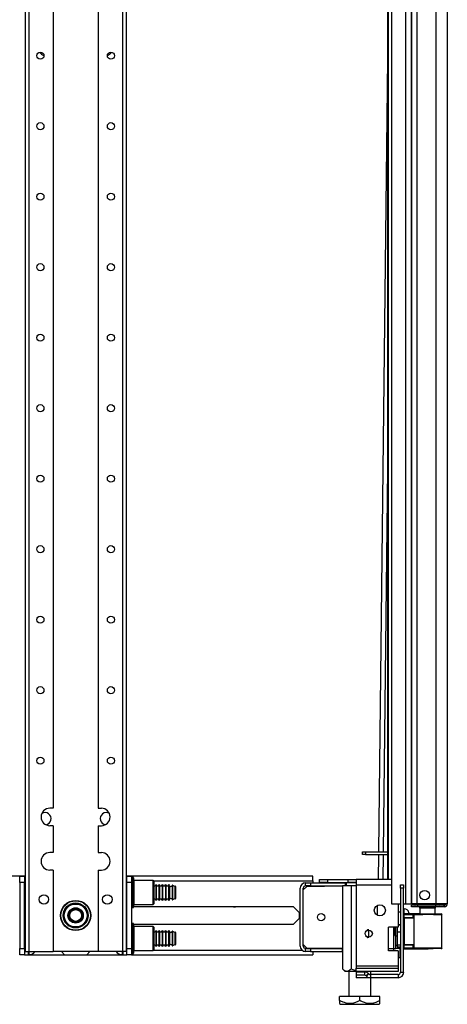
# Model space of a CAD drawing. Extents: x 13 to 258, y 21 to 257.
# Drawn here: x 183 to 193, y 99 to 123 of the extents above; entities that cross this region are included whole.
import ezdxf

# ---------------------------------------------------------------- set-up
doc = ezdxf.new("R2010")
doc.units = 0
doc.header["$MEASUREMENT"] = 0
doc.layers.add('TFR-TRI', color=7, linetype='CONTINUOUS')

msp = doc.modelspace()

# ---------------------------------------------------------------- linework, layer by layer
at = {"layer": 'TFR-TRI', "color": 18, "linetype": 'CONTINUOUS'}
for p, q in [((193.42, 183.032), (193.42, 101.317)), ((182.948, 181.947), (182.948, 100.132)), ((183.036, 181.947), (183.036, 100.132)), ((183.637, 181.947), (183.637, 103.69)), ((184.759, 181.947), (184.759, 103.69)), ((185.359, 181.947), (185.359, 100.132)), ((185.448, 181.947), (185.448, 100.132)), ((193.145, 101.317), (193.145, 180.871)), ((191.938, 180.858), (191.938, 101.924)), ((191.952, 180.858), (191.952, 101.924)), ((192.034, 180.858), (192.034, 101.317)), ((192.382, 180.847), (192.382, 101.317)), ((192.534, 180.858), (192.534, 101.317)), ((192.534, 101.317), (192.534, 180.847)), ((192.672, 101.317), (192.672, 180.847)), ((191.938, 122.295), (191.709, 102.608)), ((191.938, 112.119), (191.827, 102.609)), ((183.637, 103.69), (183.558, 103.69)), ((184.759, 103.69), (184.837, 103.69)), ((183.637, 103.257), (183.558, 103.257)), ((183.637, 103.257), (183.637, 102.588)), ((184.759, 103.257), (184.759, 102.588)), ((184.759, 103.257), (184.837, 103.257)), ((183.637, 102.588), (183.558, 102.588)), ((184.759, 102.588), (184.837, 102.588)), ((191.318, 102.608), (191.338, 102.608)), ((191.318, 102.545), (191.318, 102.608)), ((191.338, 102.545), (191.318, 102.545)), ((191.338, 102.608), (191.392, 102.608)), ((191.392, 102.545), (191.338, 102.545)), ((191.392, 102.608), (191.938, 102.608)), ((191.392, 102.608), (191.392, 102.545)), ((191.392, 102.545), (191.938, 102.545)), ((191.709, 102.545), (191.701, 101.924)), ((191.827, 102.545), (191.819, 101.924)), ((182.947, 102.002), (176.64, 102.002)), ((182.81, 102.002), (182.928, 102.002)), ((182.81, 101.845), (182.81, 102.002)), ((182.928, 102.002), (182.928, 101.845)), ((183.637, 102.155), (183.558, 102.155)), ((183.637, 102.155), (183.637, 100.132)), ((184.759, 102.155), (184.759, 100.132)), ((184.759, 102.155), (184.837, 102.155)), ((190.082, 102.002), (185.447, 102.002)), ((185.467, 102.002), (185.585, 102.002)), ((185.467, 101.845), (185.467, 102.002)), ((185.585, 102.002), (185.585, 101.845)), ((185.625, 101.974), (185.595, 101.974)), ((185.595, 101.974), (185.595, 101.937)), ((185.595, 101.937), (185.595, 101.833)), ((185.625, 101.937), (185.625, 101.974)), ((185.625, 101.833), (185.625, 101.937)), ((185.635, 101.964), (185.635, 101.928)), ((185.635, 101.928), (185.635, 101.826)), ((190.082, 101.97), (190.082, 102.002)), ((190.082, 101.892), (190.082, 101.97)), ((190.251, 101.924), (190.448, 101.924)), ((190.251, 101.845), (190.251, 101.924)), ((190.448, 101.924), (190.959, 101.924)), ((190.448, 101.924), (190.448, 101.845)), ((190.959, 101.924), (191.099, 101.924)), ((190.959, 101.845), (190.959, 101.924)), ((191.099, 101.924), (191.156, 101.924)), ((192.034, 101.924), (191.156, 101.924)), ((191.156, 101.924), (191.156, 101.883)), ((182.81, 101.845), (182.81, 100.211)), ((182.928, 101.845), (182.81, 101.845)), ((182.928, 101.892), (182.947, 101.892)), ((182.928, 100.211), (182.928, 101.845)), ((182.933, 101.805), (182.928, 101.805)), ((182.948, 101.786), (182.928, 101.786)), ((182.948, 101.805), (182.933, 101.805)), ((185.447, 101.892), (185.467, 101.892)), ((185.448, 101.805), (185.462, 101.805)), ((185.467, 101.786), (185.448, 101.786)), ((185.462, 101.805), (185.467, 101.805)), ((185.467, 100.211), (185.467, 101.845)), ((185.585, 101.845), (185.467, 101.845)), ((185.585, 101.845), (185.585, 100.211)), ((185.595, 101.833), (185.595, 101.682)), ((185.595, 101.682), (185.595, 101.515)), ((185.625, 101.682), (185.625, 101.833)), ((185.625, 101.515), (185.625, 101.682)), ((185.635, 101.826), (185.635, 101.68)), ((185.635, 101.68), (185.635, 101.517)), ((186.12, 101.899), (185.645, 101.899)), ((185.645, 101.899), (185.645, 101.859)), ((185.645, 101.859), (185.645, 101.749)), ((185.645, 101.749), (185.645, 101.599)), ((186.135, 101.884), (186.12, 101.899)), ((186.12, 101.859), (186.12, 101.899)), ((186.12, 101.749), (186.12, 101.859)), ((186.12, 101.599), (186.12, 101.749)), ((186.127, 101.892), (190.082, 101.892)), ((186.135, 101.884), (186.135, 101.846)), ((186.135, 101.846), (186.135, 101.741)), ((186.135, 101.741), (186.135, 101.599)), ((186.196, 101.786), (186.186, 101.786)), ((186.186, 101.786), (186.186, 101.75)), ((186.186, 101.75), (186.186, 101.656)), ((186.196, 101.786), (186.196, 101.75)), ((186.196, 101.75), (186.196, 101.656)), ((186.276, 101.786), (186.266, 101.786)), ((186.266, 101.786), (186.266, 101.75)), ((186.266, 101.75), (186.266, 101.656)), ((186.276, 101.786), (186.276, 101.75)), ((186.276, 101.75), (186.276, 101.656)), ((186.356, 101.786), (186.346, 101.786)), ((186.346, 101.786), (186.346, 101.75)), ((186.346, 101.75), (186.346, 101.656)), ((186.356, 101.786), (186.356, 101.75)), ((186.356, 101.75), (186.356, 101.656)), ((186.436, 101.786), (186.426, 101.786)), ((186.426, 101.786), (186.426, 101.75)), ((186.426, 101.75), (186.426, 101.656)), ((186.436, 101.786), (186.436, 101.75)), ((186.436, 101.75), (186.436, 101.656)), ((186.518, 101.786), (186.506, 101.786)), ((186.506, 101.786), (186.506, 101.75)), ((186.506, 101.75), (186.506, 101.656)), ((186.518, 101.75), (186.518, 101.786)), ((186.518, 101.656), (186.518, 101.75)), ((186.528, 101.776), (186.528, 101.742)), ((186.528, 101.742), (186.528, 101.654)), ((186.593, 101.777), (186.593, 101.743)), ((186.593, 101.743), (186.593, 101.654)), ((186.603, 101.779), (186.603, 101.745)), ((186.603, 101.745), (186.603, 101.655)), ((186.669, 101.709), (186.669, 101.755)), ((186.669, 101.599), (186.669, 101.709)), ((186.679, 101.745), (186.679, 101.702)), ((186.679, 101.702), (186.679, 101.599)), ((189.767, 100.27), (189.767, 101.702)), ((189.924, 101.743), (189.846, 101.662)), ((189.846, 100.27), (189.846, 101.702)), ((189.905, 101.84), (190.023, 101.84)), ((189.905, 101.761), (189.905, 101.84)), ((190.023, 101.761), (189.905, 101.761)), ((190.816, 101.757), (189.924, 101.743)), ((190.023, 101.84), (190.895, 101.84)), ((190.023, 101.84), (190.023, 101.761)), ((190.023, 101.761), (190.819, 101.761)), ((190.082, 101.892), (190.082, 101.84)), ((190.082, 101.761), (190.082, 101.745)), ((190.448, 101.845), (190.251, 101.845)), ((190.448, 101.845), (190.959, 101.845)), ((190.816, 101.761), (190.816, 99.705)), ((191.033, 101.761), (190.816, 101.761)), ((190.895, 101.84), (190.901, 101.84)), ((190.895, 101.761), (190.895, 101.84)), ((190.901, 101.84), (190.914, 101.84)), ((190.92, 101.845), (190.914, 101.84)), ((190.914, 101.84), (190.914, 101.761)), ((190.982, 101.84), (190.914, 101.84)), ((191.099, 101.845), (190.959, 101.845)), ((191.156, 101.84), (190.982, 101.84)), ((191.033, 101.761), (191.033, 99.705)), ((191.156, 101.761), (191.033, 101.761)), ((191.156, 101.845), (191.099, 101.845)), ((191.156, 101.883), (191.156, 101.786)), ((191.156, 101.786), (192.034, 101.786)), ((191.156, 101.786), (191.156, 99.778)), ((192.259, 101.786), (192.337, 101.786)), ((192.259, 101.707), (192.259, 101.786)), ((192.337, 101.707), (192.259, 101.707)), ((192.259, 101.707), (192.259, 99.62)), ((192.337, 101.786), (192.337, 101.707)), ((192.337, 99.62), (192.337, 101.707)), ((185.595, 101.515), (185.595, 101.365)), ((185.625, 101.365), (185.625, 101.515)), ((185.635, 101.517), (185.635, 101.371)), ((185.645, 101.599), (185.645, 101.449)), ((185.645, 101.449), (185.645, 101.339)), ((186.12, 101.449), (186.12, 101.599)), ((186.12, 101.339), (186.12, 101.449)), ((186.135, 101.599), (186.135, 101.456)), ((186.135, 101.456), (186.135, 101.352)), ((186.186, 101.656), (186.186, 101.541)), ((186.186, 101.541), (186.186, 101.447)), ((186.186, 101.447), (186.186, 101.412)), ((186.196, 101.656), (186.196, 101.541)), ((186.196, 101.541), (186.196, 101.447)), ((186.196, 101.447), (186.196, 101.412)), ((186.266, 101.656), (186.266, 101.541)), ((186.266, 101.541), (186.266, 101.447)), ((186.266, 101.447), (186.266, 101.412)), ((186.276, 101.656), (186.276, 101.541)), ((186.276, 101.541), (186.276, 101.447)), ((186.276, 101.447), (186.276, 101.412)), ((186.346, 101.656), (186.346, 101.541)), ((186.346, 101.541), (186.346, 101.447)), ((186.346, 101.447), (186.346, 101.412)), ((186.356, 101.656), (186.356, 101.541)), ((186.356, 101.541), (186.356, 101.447)), ((186.356, 101.447), (186.356, 101.412)), ((186.426, 101.656), (186.426, 101.541)), ((186.426, 101.541), (186.426, 101.447)), ((186.426, 101.447), (186.426, 101.412)), ((186.436, 101.656), (186.436, 101.541)), ((186.436, 101.541), (186.436, 101.447)), ((186.436, 101.447), (186.436, 101.412)), ((186.506, 101.656), (186.506, 101.541)), ((186.506, 101.541), (186.506, 101.447)), ((186.506, 101.447), (186.506, 101.412)), ((186.518, 101.541), (186.518, 101.656)), ((186.518, 101.447), (186.518, 101.541)), ((186.518, 101.412), (186.518, 101.447)), ((186.528, 101.654), (186.528, 101.544)), ((186.528, 101.544), (186.528, 101.455)), ((186.528, 101.455), (186.528, 101.421)), ((186.593, 101.654), (186.593, 101.544)), ((186.593, 101.544), (186.593, 101.455)), ((186.593, 101.455), (186.593, 101.421)), ((186.603, 101.655), (186.603, 101.543)), ((186.603, 101.543), (186.603, 101.453)), ((186.603, 101.453), (186.603, 101.418)), ((186.669, 101.488), (186.669, 101.599)), ((186.669, 101.442), (186.669, 101.488)), ((186.679, 101.599), (186.679, 101.495)), ((186.679, 101.495), (186.679, 101.452)), ((182.928, 101.412), (182.948, 101.412)), ((185.448, 101.412), (185.467, 101.412)), ((185.595, 101.365), (185.595, 101.261)), ((185.595, 101.261), (185.595, 101.224)), ((185.595, 101.224), (185.625, 101.224)), ((185.625, 101.261), (185.625, 101.365)), ((185.625, 101.224), (185.625, 101.261)), ((185.635, 101.371), (185.635, 101.27)), ((185.635, 101.27), (185.635, 101.234)), ((185.635, 101.254), (189.594, 101.254)), ((185.645, 101.339), (185.645, 101.299)), ((185.645, 101.299), (186.12, 101.299)), ((186.12, 101.299), (186.12, 101.339)), ((186.12, 101.299), (186.135, 101.314)), ((186.135, 101.352), (186.135, 101.314)), ((186.186, 101.412), (186.196, 101.412)), ((186.266, 101.412), (186.276, 101.412)), ((186.346, 101.412), (186.356, 101.412)), ((186.426, 101.412), (186.436, 101.412)), ((186.506, 101.412), (186.518, 101.412)), ((189.594, 101.254), (189.745, 101.103)), ((191.682, 101.277), (191.682, 101.034)), ((192.034, 101.317), (192.096, 101.317)), ((192.096, 101.317), (192.259, 101.317)), ((192.2, 101.317), (192.2, 100.742)), ((192.337, 101.317), (192.36, 101.317)), ((192.346, 101.193), (192.337, 101.193)), ((192.346, 101.141), (192.346, 101.193)), ((192.36, 101.317), (192.382, 101.317)), ((192.382, 101.317), (192.534, 101.317)), ((192.575, 101.317), (192.534, 101.317)), ((192.58, 101.285), (192.534, 101.285)), ((192.534, 101.246), (192.534, 101.285)), ((192.58, 101.246), (192.534, 101.246)), ((192.672, 101.317), (192.575, 101.317)), ((192.692, 101.285), (192.58, 101.285)), ((192.692, 101.246), (192.58, 101.246)), ((193.145, 101.317), (192.672, 101.317)), ((193.133, 101.285), (192.692, 101.285)), ((192.692, 101.246), (192.692, 101.285)), ((193.133, 101.246), (192.692, 101.246)), ((192.741, 101.206), (192.741, 101.068)), ((192.777, 101.206), (192.741, 101.206)), ((192.87, 101.206), (192.777, 101.206)), ((192.986, 101.206), (192.87, 101.206)), ((193.079, 101.206), (192.986, 101.206)), ((193.115, 101.206), (193.079, 101.206)), ((193.115, 101.067), (193.115, 101.206)), ((193.286, 101.285), (193.133, 101.285)), ((193.133, 101.246), (193.133, 101.285)), ((193.286, 101.246), (193.133, 101.246)), ((193.282, 101.317), (193.145, 101.317)), ((193.383, 101.317), (193.282, 101.317)), ((193.349, 101.285), (193.286, 101.285)), ((193.349, 101.246), (193.286, 101.246)), ((193.349, 101.246), (193.349, 101.285)), ((193.42, 101.317), (193.383, 101.317)), ((189.745, 100.952), (189.594, 100.801)), ((189.745, 101.103), (189.745, 100.952)), ((192.259, 101.114), (192.2, 101.114)), ((192.353, 101.012), (192.337, 101.011)), ((192.346, 101.011), (192.346, 101.141)), ((192.353, 101.069), (192.353, 101.074)), ((192.741, 101.07), (192.353, 101.074)), ((192.353, 101.066), (192.353, 101.069)), ((192.353, 101.066), (192.575, 101.067)), ((192.353, 101.046), (192.353, 101.066)), ((192.57, 101.047), (192.353, 101.046)), ((192.353, 100.981), (192.353, 101.046)), ((192.353, 100.961), (192.353, 100.981)), ((192.57, 100.973), (192.353, 100.981)), ((192.353, 100.961), (192.353, 100.31)), ((192.599, 100.953), (192.353, 100.961)), ((192.469, 101.091), (192.469, 101.091)), ((192.469, 101.091), (192.469, 101.09)), ((192.469, 101.09), (192.47, 101.088)), ((192.47, 101.088), (192.471, 101.073)), ((192.47, 101.088), (192.47, 101.088)), ((192.571, 101.061), (192.57, 101.047)), ((192.599, 101.048), (192.57, 101.047)), ((192.57, 100.973), (192.57, 101.047)), ((192.599, 100.972), (192.57, 100.973)), ((192.575, 101.067), (192.571, 101.061)), ((192.575, 101.067), (192.619, 101.067)), ((192.599, 100.224), (192.599, 101.048)), ((192.625, 101.048), (192.599, 101.048)), ((192.619, 101.067), (192.644, 101.067)), ((192.7, 101.048), (192.625, 101.048)), ((192.644, 101.067), (192.714, 101.068)), ((192.812, 101.048), (192.7, 101.048)), ((192.714, 101.068), (192.819, 101.068)), ((192.944, 101.049), (192.812, 101.048)), ((192.819, 101.068), (192.944, 101.069)), ((192.944, 101.069), (193.068, 101.068)), ((192.944, 101.069), (192.944, 101.068)), ((192.944, 101.068), (192.944, 101.064)), ((192.944, 101.064), (192.944, 101.059)), ((192.944, 101.059), (192.944, 101.053)), ((192.944, 101.053), (192.944, 101.051)), ((192.944, 101.051), (192.944, 101.049)), ((193.076, 101.048), (192.944, 101.049)), ((193.068, 101.068), (193.174, 101.067)), ((193.187, 101.047), (193.076, 101.048)), ((193.174, 101.067), (193.244, 101.066)), ((193.262, 101.046), (193.187, 101.047)), ((193.244, 101.066), (193.269, 101.066)), ((193.288, 101.046), (193.262, 101.046)), ((193.288, 100.225), (193.288, 101.046)), ((185.625, 100.832), (185.595, 100.832)), ((185.595, 100.832), (185.595, 100.795)), ((185.595, 100.795), (185.595, 100.691)), ((185.625, 100.795), (185.625, 100.832)), ((185.625, 100.691), (185.625, 100.795)), ((185.635, 100.822), (185.635, 100.786)), ((189.594, 100.801), (185.635, 100.801)), ((185.635, 100.786), (185.635, 100.685)), ((186.12, 100.757), (185.645, 100.757)), ((185.645, 100.757), (185.645, 100.717)), ((185.645, 100.717), (185.645, 100.607)), ((186.135, 100.742), (186.12, 100.757)), ((186.12, 100.717), (186.12, 100.757)), ((186.12, 100.607), (186.12, 100.717)), ((186.135, 100.742), (186.135, 100.704)), ((186.135, 100.704), (186.135, 100.599)), ((191.963, 100.152), (191.963, 100.742)), ((192.2, 100.742), (191.963, 100.742)), ((192.082, 100.742), (192.082, 100.211)), ((192.123, 100.742), (192.117, 100.736)), ((192.117, 100.686), (192.117, 100.736)), ((192.132, 100.742), (192.132, 100.665)), ((192.18, 100.742), (192.18, 100.682)), ((192.2, 100.799), (192.259, 100.799)), ((192.259, 100.793), (192.2, 100.793)), ((192.337, 100.851), (192.353, 100.85)), ((192.337, 100.779), (192.346, 100.779)), ((192.353, 100.751), (192.337, 100.751)), ((192.346, 100.798), (192.346, 100.85)), ((192.346, 100.779), (192.346, 100.798)), ((182.948, 100.644), (182.928, 100.644)), ((185.467, 100.644), (185.448, 100.644)), ((185.595, 100.691), (185.595, 100.54)), ((185.595, 100.54), (185.595, 100.374)), ((185.625, 100.54), (185.625, 100.691)), ((185.625, 100.374), (185.625, 100.54)), ((185.635, 100.685), (185.635, 100.538)), ((185.635, 100.538), (185.635, 100.376)), ((185.645, 100.607), (185.645, 100.457)), ((185.645, 100.457), (185.645, 100.307)), ((186.12, 100.457), (186.12, 100.607)), ((186.12, 100.307), (186.12, 100.457)), ((186.135, 100.599), (186.135, 100.457)), ((186.135, 100.457), (186.135, 100.314)), ((186.196, 100.644), (186.186, 100.644)), ((186.186, 100.644), (186.186, 100.608)), ((186.186, 100.608), (186.186, 100.515)), ((186.186, 100.515), (186.186, 100.399)), ((186.196, 100.644), (186.196, 100.608)), ((186.196, 100.608), (186.196, 100.515)), ((186.196, 100.515), (186.196, 100.399)), ((186.276, 100.644), (186.266, 100.644)), ((186.266, 100.644), (186.266, 100.608)), ((186.266, 100.608), (186.266, 100.515)), ((186.266, 100.515), (186.266, 100.399)), ((186.276, 100.644), (186.276, 100.608)), ((186.276, 100.608), (186.276, 100.515)), ((186.276, 100.515), (186.276, 100.399)), ((186.356, 100.644), (186.346, 100.644)), ((186.346, 100.644), (186.346, 100.608)), ((186.346, 100.608), (186.346, 100.515)), ((186.346, 100.515), (186.346, 100.399)), ((186.356, 100.644), (186.356, 100.608)), ((186.356, 100.608), (186.356, 100.515)), ((186.356, 100.515), (186.356, 100.399)), ((186.436, 100.644), (186.426, 100.644)), ((186.426, 100.644), (186.426, 100.608)), ((186.426, 100.608), (186.426, 100.515)), ((186.426, 100.515), (186.426, 100.399)), ((186.436, 100.644), (186.436, 100.608)), ((186.436, 100.608), (186.436, 100.515)), ((186.436, 100.515), (186.436, 100.399)), ((186.518, 100.644), (186.506, 100.644)), ((186.506, 100.644), (186.506, 100.608)), ((186.506, 100.608), (186.506, 100.515)), ((186.506, 100.515), (186.506, 100.399)), ((186.518, 100.608), (186.518, 100.644)), ((186.518, 100.515), (186.518, 100.608)), ((186.518, 100.399), (186.518, 100.515)), ((186.528, 100.635), (186.528, 100.601)), ((186.528, 100.601), (186.528, 100.512)), ((186.528, 100.512), (186.528, 100.402)), ((186.593, 100.635), (186.593, 100.601)), ((186.593, 100.601), (186.593, 100.512)), ((186.593, 100.512), (186.593, 100.402)), ((186.603, 100.638), (186.603, 100.603)), ((186.603, 100.603), (186.603, 100.513)), ((186.603, 100.513), (186.603, 100.401)), ((186.669, 100.568), (186.669, 100.613)), ((186.669, 100.457), (186.669, 100.568)), ((186.669, 100.346), (186.669, 100.457)), ((186.679, 100.603), (186.679, 100.561)), ((186.679, 100.561), (186.679, 100.457)), ((186.679, 100.457), (186.679, 100.353)), ((191.449, 100.673), (191.388, 100.624)), ((191.388, 100.53), (191.449, 100.481)), ((191.47, 100.668), (191.449, 100.673)), ((191.449, 100.481), (191.47, 100.486)), ((191.466, 100.663), (191.466, 100.492)), ((191.57, 100.577), (191.548, 100.622)), ((191.548, 100.532), (191.57, 100.577)), ((192.117, 100.585), (192.117, 100.686)), ((192.117, 100.535), (192.117, 100.585)), ((192.117, 100.535), (192.132, 100.52)), ((192.132, 100.665), (192.132, 100.565)), ((192.132, 100.565), (192.132, 100.52)), ((192.132, 100.52), (192.18, 100.52)), ((192.141, 100.29), (192.141, 100.52)), ((192.18, 100.682), (192.18, 100.612)), ((192.259, 100.612), (192.18, 100.612)), ((192.18, 100.612), (192.18, 100.566)), ((192.18, 100.566), (192.18, 100.455)), ((192.18, 100.455), (192.18, 100.343)), ((192.337, 100.52), (192.353, 100.52)), ((182.81, 100.053), (182.81, 100.211)), ((182.81, 100.211), (182.928, 100.211)), ((182.928, 100.27), (182.948, 100.27)), ((182.933, 100.25), (182.928, 100.25)), ((182.928, 100.211), (182.928, 100.053)), ((182.948, 100.25), (182.933, 100.25)), ((185.448, 100.27), (185.467, 100.27)), ((185.448, 100.25), (185.462, 100.25)), ((185.462, 100.25), (185.467, 100.25)), ((185.467, 100.053), (185.467, 100.211)), ((185.467, 100.211), (185.585, 100.211)), ((185.585, 100.211), (185.585, 100.053)), ((185.595, 100.374), (185.595, 100.223)), ((185.595, 100.223), (185.595, 100.119)), ((185.625, 100.223), (185.625, 100.374)), ((185.625, 100.119), (185.625, 100.223)), ((185.635, 100.376), (185.635, 100.229)), ((185.635, 100.229), (185.635, 100.128)), ((185.645, 100.307), (185.645, 100.197)), ((186.12, 100.197), (186.12, 100.307)), ((186.135, 100.314), (186.135, 100.21)), ((186.135, 100.21), (186.135, 100.172)), ((186.186, 100.399), (186.186, 100.306)), ((186.186, 100.306), (186.186, 100.27)), ((186.186, 100.27), (186.196, 100.27)), ((186.196, 100.399), (186.196, 100.306)), ((186.196, 100.306), (186.196, 100.27)), ((186.266, 100.399), (186.266, 100.306)), ((186.266, 100.306), (186.266, 100.27)), ((186.266, 100.27), (186.276, 100.27)), ((186.276, 100.399), (186.276, 100.306)), ((186.276, 100.306), (186.276, 100.27)), ((186.346, 100.399), (186.346, 100.306)), ((186.346, 100.306), (186.346, 100.27)), ((186.346, 100.27), (186.356, 100.27)), ((186.356, 100.399), (186.356, 100.306)), ((186.356, 100.306), (186.356, 100.27)), ((186.426, 100.399), (186.426, 100.306)), ((186.426, 100.306), (186.426, 100.27)), ((186.426, 100.27), (186.436, 100.27)), ((186.436, 100.399), (186.436, 100.306)), ((186.436, 100.306), (186.436, 100.27)), ((186.506, 100.399), (186.506, 100.306)), ((186.506, 100.306), (186.506, 100.27)), ((186.506, 100.27), (186.518, 100.27)), ((186.518, 100.306), (186.518, 100.399)), ((186.518, 100.27), (186.518, 100.306)), ((186.528, 100.402), (186.528, 100.313)), ((186.528, 100.313), (186.528, 100.279)), ((186.593, 100.402), (186.593, 100.313)), ((186.593, 100.313), (186.593, 100.279)), ((186.603, 100.401), (186.603, 100.311)), ((186.603, 100.311), (186.603, 100.276)), ((186.669, 100.301), (186.669, 100.346)), ((186.679, 100.353), (186.679, 100.311)), ((189.846, 100.309), (189.924, 100.229)), ((189.905, 100.211), (190.023, 100.211)), ((189.905, 100.132), (189.905, 100.211)), ((189.924, 100.229), (190.816, 100.214)), ((190.023, 100.211), (190.81, 100.211)), ((190.023, 100.211), (190.023, 100.132)), ((190.082, 100.227), (190.082, 100.211)), ((190.81, 100.211), (190.816, 100.211)), ((190.81, 100.211), (190.81, 100.132)), ((191.963, 100.211), (192.082, 100.211)), ((192.082, 100.211), (192.123, 100.211)), ((192.082, 100.211), (192.082, 100.152)), ((192.123, 100.211), (192.141, 100.211)), ((192.141, 100.211), (192.141, 100.29)), ((192.141, 100.29), (192.18, 100.29)), ((192.259, 100.211), (192.141, 100.211)), ((192.18, 100.343), (192.18, 100.297)), ((192.18, 100.297), (192.259, 100.297)), ((192.18, 100.297), (192.18, 100.26)), ((192.18, 100.26), (192.18, 100.247)), ((192.18, 100.247), (192.259, 100.247)), ((192.249, 100.05), (192.249, 100.211)), ((192.353, 100.421), (192.337, 100.421)), ((192.337, 100.26), (192.353, 100.26)), ((192.353, 100.31), (192.599, 100.318)), ((192.353, 100.29), (192.353, 100.31)), ((192.353, 100.29), (192.57, 100.298)), ((192.353, 100.225), (192.353, 100.29)), ((192.353, 100.205), (192.353, 100.225)), ((192.353, 100.225), (192.57, 100.224)), ((192.57, 100.298), (192.599, 100.299)), ((192.57, 100.224), (192.57, 100.298)), ((192.57, 100.224), (192.599, 100.224)), ((192.57, 100.224), (192.571, 100.21)), ((192.571, 100.21), (192.575, 100.204)), ((192.599, 100.224), (192.625, 100.224)), ((192.625, 100.224), (192.7, 100.223)), ((192.7, 100.223), (192.812, 100.223)), ((192.812, 100.223), (192.944, 100.222)), ((192.944, 100.222), (193.076, 100.223)), ((192.944, 100.222), (192.944, 100.221)), ((192.944, 100.221), (192.944, 100.218)), ((192.944, 100.218), (192.944, 100.212)), ((192.944, 100.212), (192.944, 100.207)), ((193.076, 100.223), (193.187, 100.224)), ((193.187, 100.224), (193.262, 100.225)), ((193.262, 100.225), (193.288, 100.225)), ((182.928, 100.053), (182.81, 100.053)), ((182.928, 100.164), (182.947, 100.164)), ((182.928, 100.053), (183.922, 100.053)), ((182.948, 100.132), (182.974, 100.132)), ((182.974, 100.132), (183.036, 100.132)), ((183.026, 100.084), (183.026, 100.132)), ((183.026, 100.067), (183.026, 100.084)), ((183.036, 100.132), (183.637, 100.132)), ((183.036, 100.132), (183.036, 100.076)), ((183.036, 100.076), (183.036, 100.057)), ((183.036, 100.057), (183.046, 100.057)), ((183.046, 100.076), (183.046, 100.132)), ((183.046, 100.057), (183.046, 100.076)), ((184.759, 100.132), (183.637, 100.132)), ((183.843, 100.132), (183.922, 100.053)), ((183.922, 100.053), (184.473, 100.053)), ((184.473, 100.053), (184.552, 100.132)), ((184.473, 100.053), (185.467, 100.053)), ((185.359, 100.132), (184.759, 100.132)), ((185.349, 100.132), (185.349, 100.076)), ((185.349, 100.076), (185.349, 100.057)), ((185.349, 100.057), (185.359, 100.057)), ((185.422, 100.132), (185.359, 100.132)), ((185.359, 100.076), (185.359, 100.132)), ((185.359, 100.057), (185.359, 100.076)), ((185.369, 100.132), (185.369, 100.084)), ((185.369, 100.084), (185.369, 100.067)), ((185.448, 100.132), (185.422, 100.132)), ((185.447, 100.164), (185.467, 100.164)), ((185.585, 100.053), (185.467, 100.053)), ((185.585, 100.053), (190.082, 100.053)), ((185.595, 100.119), (185.595, 100.082)), ((185.595, 100.082), (185.625, 100.082)), ((185.625, 100.082), (185.625, 100.119)), ((185.635, 100.128), (185.635, 100.092)), ((185.645, 100.197), (185.645, 100.157)), ((185.645, 100.157), (186.12, 100.157)), ((186.12, 100.157), (186.12, 100.197)), ((186.12, 100.157), (186.135, 100.172)), ((186.127, 100.164), (189.817, 100.164)), ((190.023, 100.132), (189.905, 100.132)), ((190.023, 100.132), (190.81, 100.132)), ((190.082, 100.132), (190.082, 100.075)), ((190.082, 100.075), (190.082, 100.053)), ((190.816, 100.132), (190.81, 100.132)), ((192.2, 100.152), (191.963, 100.152)), ((192.2, 100.152), (192.2, 99.778)), ((192.2, 99.988), (192.249, 99.988)), ((192.249, 99.988), (192.249, 100.05)), ((192.249, 99.988), (192.259, 99.998)), ((192.353, 100.205), (192.353, 100.203)), ((192.575, 100.204), (192.353, 100.205)), ((192.353, 100.203), (192.353, 100.197)), ((192.353, 100.197), (192.944, 100.203)), ((192.619, 100.204), (192.575, 100.204)), ((192.644, 100.204), (192.619, 100.204)), ((192.714, 100.204), (192.644, 100.204)), ((192.819, 100.203), (192.714, 100.204)), ((192.944, 100.203), (192.819, 100.203)), ((192.944, 100.207), (192.944, 100.204)), ((193.068, 100.204), (192.944, 100.203)), ((192.944, 100.204), (192.944, 100.203)), ((193.174, 100.205), (193.068, 100.204)), ((193.244, 100.205), (193.174, 100.205)), ((193.269, 100.205), (193.244, 100.205)), ((191.156, 99.778), (192.2, 99.778)), ((191.156, 99.778), (191.156, 99.736)), ((191.156, 99.736), (191.156, 99.719)), ((191.156, 99.64), (191.156, 99.719)), ((191.156, 99.719), (192.2, 99.719)), ((192.2, 99.778), (192.2, 99.736)), ((192.2, 99.736), (192.2, 99.719)), ((192.2, 99.719), (192.2, 99.64)), ((190.816, 99.705), (190.879, 99.642)), ((190.816, 99.705), (190.83, 99.692)), ((190.83, 99.692), (190.844, 99.68)), ((190.844, 99.68), (190.863, 99.667)), ((190.863, 99.667), (190.881, 99.657)), ((190.879, 99.642), (190.914, 99.642)), ((190.881, 99.657), (190.901, 99.65)), ((190.901, 99.65), (190.921, 99.647)), ((190.914, 99.642), (191.013, 99.642)), ((190.921, 99.647), (190.939, 99.648)), ((190.939, 99.648), (190.958, 99.653)), ((190.958, 99.653), (190.976, 99.661)), ((190.974, 99.642), (190.974, 99.02)), ((190.976, 99.661), (190.995, 99.672)), ((190.995, 99.672), (191.014, 99.687)), ((191.013, 99.642), (191.156, 99.642)), ((191.014, 99.687), (191.033, 99.705)), ((191.033, 99.705), (191.077, 99.685)), ((191.077, 99.685), (191.157, 99.659)), ((192.2, 99.64), (191.156, 99.64)), ((191.369, 99.622), (191.156, 99.622)), ((191.156, 99.622), (191.156, 99.543)), ((191.369, 99.543), (191.156, 99.543)), ((191.156, 99.543), (191.156, 99.483)), ((191.511, 99.483), (191.156, 99.483)), ((191.255, 99.64), (191.255, 99.622)), ((191.334, 99.64), (191.334, 99.622)), ((191.369, 99.622), (191.369, 99.543)), ((191.466, 99.581), (191.41, 99.526)), ((191.413, 99.523), (191.41, 99.526)), ((191.469, 99.579), (191.413, 99.523)), ((191.469, 99.579), (191.466, 99.581)), ((192.2, 99.561), (191.511, 99.561)), ((191.511, 99.561), (191.511, 99.483)), ((192.2, 99.483), (191.511, 99.483)), ((191.525, 99.561), (191.525, 99.64)), ((191.525, 99.02), (191.525, 99.483)), ((192.2, 99.561), (192.2, 99.483)), ((192.259, 99.62), (192.337, 99.62)), ((190.749, 98.92), (190.749, 99.02)), ((191.249, 99.02), (190.749, 99.02)), ((191.749, 99.02), (191.249, 99.02)), ((191.249, 98.92), (191.249, 99.02)), ((191.749, 98.92), (191.749, 99.02)), ((190.749, 98.92), (190.749, 98.897)), ((190.778, 98.904), (190.749, 98.92)), ((190.749, 98.897), (190.749, 98.876)), ((190.749, 98.876), (190.749, 98.861)), ((190.749, 98.861), (190.749, 98.853)), ((190.749, 98.853), (190.749, 98.843)), ((190.749, 98.843), (190.769, 98.823)), ((190.769, 98.823), (190.805, 98.823)), ((190.839, 98.876), (190.778, 98.904)), ((190.805, 98.823), (190.91, 98.823)), ((190.869, 98.865), (190.839, 98.876)), ((190.91, 98.853), (190.869, 98.865)), ((190.95, 98.846), (190.91, 98.853)), ((190.91, 98.823), (191.065, 98.823)), ((190.991, 98.843), (190.95, 98.846)), ((191.031, 98.844), (190.991, 98.843)), ((191.089, 98.853), (191.031, 98.844)), ((191.065, 98.823), (191.249, 98.823)), ((191.145, 98.87), (191.089, 98.853)), ((191.198, 98.893), (191.145, 98.87)), ((191.249, 98.92), (191.198, 98.893)), ((191.278, 98.904), (191.249, 98.92)), ((191.249, 98.823), (191.433, 98.823)), ((191.339, 98.876), (191.278, 98.904)), ((191.369, 98.865), (191.339, 98.876)), ((191.41, 98.853), (191.369, 98.865)), ((191.45, 98.846), (191.41, 98.853)), ((191.433, 98.823), (191.589, 98.823)), ((191.491, 98.843), (191.45, 98.846)), ((191.531, 98.844), (191.491, 98.843)), ((191.589, 98.853), (191.531, 98.844)), ((191.645, 98.87), (191.589, 98.853)), ((191.589, 98.823), (191.693, 98.823)), ((191.698, 98.893), (191.645, 98.87)), ((191.693, 98.823), (191.729, 98.823)), ((191.749, 98.92), (191.698, 98.893)), ((191.729, 98.823), (191.749, 98.843)), ((191.749, 98.896), (191.749, 98.92)), ((191.749, 98.876), (191.749, 98.896)), ((191.749, 98.861), (191.749, 98.876)), ((191.749, 98.85), (191.749, 98.861)), ((191.749, 98.844), (191.749, 98.85)), ((191.749, 98.843), (191.749, 98.844))]:
    msp.add_line(p, q, dxfattribs=at)
for centre, radius in [((183.323, 122.37), 0.0886), ((185.073, 122.37), 0.0886), ((183.323, 120.62), 0.0886), ((185.073, 120.62), 0.0886), ((183.323, 118.87), 0.0886), ((185.073, 118.87), 0.0886), ((183.323, 117.12), 0.0886), ((185.073, 117.12), 0.0886), ((183.323, 115.37), 0.0886), ((185.073, 115.37), 0.0886), ((183.323, 113.62), 0.0886), ((185.073, 113.62), 0.0886), ((183.323, 111.87), 0.0886), ((185.073, 111.87), 0.0886), ((183.323, 110.12), 0.0886), ((185.073, 110.12), 0.0886), ((183.323, 108.37), 0.0886), ((185.073, 108.37), 0.0886), ((183.323, 106.62), 0.0886), ((185.073, 106.62), 0.0886), ((183.323, 104.87), 0.0886), ((185.073, 104.87), 0.0886), ((183.41, 101.426), 0.118), ((184.985, 101.426), 0.118), ((192.859, 101.533), 0.118), ((184.198, 101.028), 0.375), ((184.198, 101.028), 0.365), ((184.198, 101.028), 0.31), ((184.198, 101.028), 0.3), ((184.198, 101.028), 0.285), ((184.198, 101.028), 0.19), ((184.198, 101.028), 0.187), ((184.198, 101.028), 0.182), ((184.198, 101.028), 0.181), ((191.747, 101.156), 0.138), ((184.198, 101.028), 0.156), ((184.198, 101.028), 0.146), ((190.289, 100.986), 0.0886), ((191.471, 100.577), 0.0856)]:
    msp.add_circle(centre, radius, dxfattribs=at)
for centre, radius, start, end in [((183.44, 122.526), 0.15, 207.1912, 258.8288), ((184.956, 122.526), 0.15, 281.1712, 332.8088), ((183.558, 103.474), 0.217, 90, 270), ((184.837, 103.474), 0.217, 270, 90), ((183.44, 103.431), 0.15, 276.0525, 123.1425), ((184.956, 103.431), 0.15, 56.8575, 263.9475), ((183.558, 102.371), 0.217, 90, 270), ((184.837, 102.371), 0.217, 270, 90), ((185.595, 101.964), 0.01, 90, 180), ((185.625, 101.964), 0.01, 0, 90), ((185.645, 101.909), 0.01, 180, 270), ((186.151, 101.798), 0.0371, 245.3165, 340.8088), ((186.231, 101.798), 0.0371, 199.1912, 340.8088), ((186.311, 101.798), 0.0371, 199.1912, 340.8088), ((186.391, 101.798), 0.0371, 199.1912, 340.8088), ((186.471, 101.798), 0.0371, 199.1912, 340.8088), ((186.518, 101.776), 0.01, 3.7182, 90), ((186.561, 101.778), 0.0326, 183.7182, 356.7212), ((186.599, 101.775), 0.00589, 49.2314, 163.4329), ((186.668, 101.855), 0.1, 229.2314, 270.409), ((186.669, 101.745), 0.01, 0, 90.409), ((189.905, 101.702), 0.138, 90, 180), ((189.905, 101.702), 0.0591, 90, 180), ((186.151, 101.4), 0.0371, 19.1912, 114.6835), ((186.231, 101.4), 0.0371, 19.1912, 160.8088), ((186.311, 101.4), 0.0371, 19.1912, 160.8088), ((186.391, 101.4), 0.0371, 19.1912, 160.8088), ((186.471, 101.4), 0.0371, 19.1912, 160.8088), ((186.561, 101.419), 0.0326, 3.2788, 176.2818), ((186.668, 101.342), 0.1, 89.591, 130.7686), ((186.669, 101.452), 0.01, 269.591, 0), ((185.595, 101.234), 0.01, 180, 270), ((185.625, 101.234), 0.01, 270, 0), ((185.645, 101.289), 0.01, 90, 180), ((186.518, 101.422), 0.01, 270, 356.2818), ((186.599, 101.422), 0.00589, 196.5671, 310.7686), ((188.141, 101.328), 0.0886, 236.2612, 303.7388), ((192.346, 101.068), 0.125, 10.8112, 90), ((192.605, 101.317), 0.0709, 180, 206.3883), ((192.605, 101.317), 0.0315, 180, 270), ((192.625, 101.317), 0.0315, 180, 270), ((192.662, 101.206), 0.0787, 0, 30.0009), ((193.194, 101.206), 0.0787, 149.9991, 180), ((193.231, 101.317), 0.0315, 270, 0), ((193.322, 101.344), 0.0591, 270, 332.1816), ((193.349, 101.317), 0.0315, 270, 0), ((193.349, 101.317), 0.0709, 270, 0), ((192.619, 101.048), 0.0197, 90.25, 180), ((193.269, 101.046), 0.0197, 0.2927, 89.5), ((185.595, 100.822), 0.01, 90, 180), ((185.625, 100.822), 0.01, 0, 90), ((185.645, 100.767), 0.01, 180, 270), ((192.346, 100.904), 0.125, 270, 273.1601), ((186.151, 100.656), 0.0371, 245.3165, 340.8088), ((186.231, 100.656), 0.0371, 199.1912, 340.8088), ((186.311, 100.656), 0.0371, 199.1912, 340.8088), ((186.391, 100.656), 0.0371, 199.1912, 340.8088), ((186.471, 100.656), 0.0371, 199.1912, 340.8088), ((186.518, 100.634), 0.01, 3.7182, 90), ((186.561, 100.637), 0.0326, 183.7182, 356.7212), ((186.599, 100.633), 0.00589, 49.2314, 163.4329), ((186.668, 100.713), 0.1, 229.2314, 270.409), ((186.669, 100.603), 0.01, 0, 90.409), ((186.151, 100.258), 0.0371, 19.1912, 114.6835), ((186.231, 100.258), 0.0371, 19.1912, 160.8088), ((186.311, 100.258), 0.0371, 19.1912, 160.8088), ((186.391, 100.258), 0.0371, 19.1912, 160.8088), ((186.471, 100.258), 0.0371, 19.1912, 160.8088), ((186.518, 100.28), 0.01, 270, 356.2818), ((186.561, 100.277), 0.0326, 3.2788, 176.2818), ((186.599, 100.281), 0.00589, 196.5671, 310.7686), ((186.668, 100.201), 0.1, 89.591, 130.7686), ((186.669, 100.311), 0.01, 269.591, 0), ((189.905, 100.27), 0.138, 180, 270), ((189.905, 100.27), 0.0591, 180, 270), ((192.619, 100.224), 0.0197, 180, 269.75), ((193.269, 100.225), 0.0197, 270.5, 0.2607), ((183.036, 100.067), 0.01, 180, 270), ((183.046, 100.237), 0.18, 270, 324.3909), ((185.349, 100.237), 0.18, 215.6091, 270), ((185.359, 100.067), 0.01, 270, 0), ((185.595, 100.092), 0.01, 180, 270), ((185.625, 100.092), 0.01, 270, 0), ((185.645, 100.147), 0.01, 90, 180), ((191.369, 99.484), 0.138, 45, 90), ((191.369, 99.484), 0.0591, 45, 90), ((191.511, 99.62), 0.138, 225, 270), ((191.511, 99.62), 0.0591, 225, 270), ((192.2, 99.62), 0.0591, 270, 0), ((192.2, 99.62), 0.138, 270, 0)]:
    msp.add_arc(centre, radius, start, end, dxfattribs=at)

doc.saveas('drawing.dxf')
